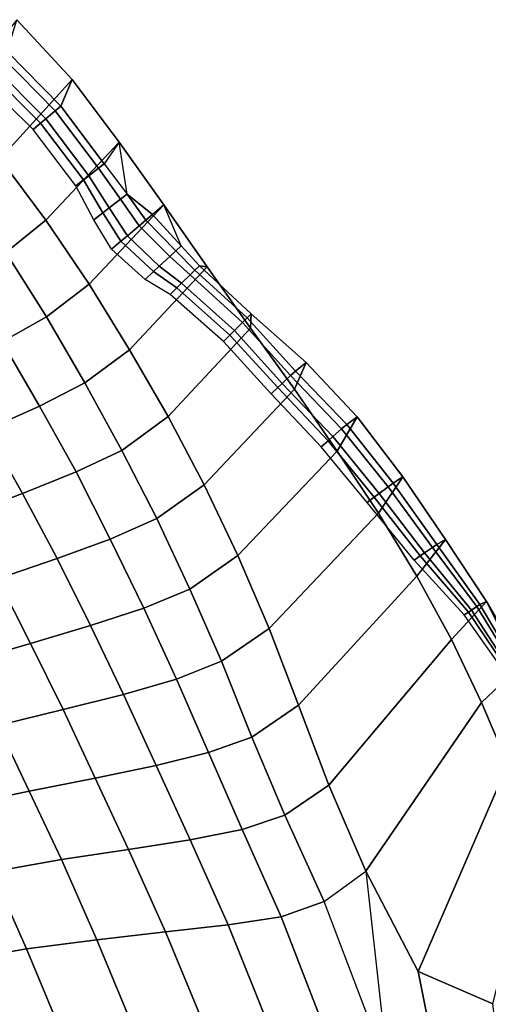
# Model space of a CAD drawing. Units: inches. Extents: x 0 to 20.2, y 0 to 9.7.
# Drawn here: x 3.9 to 4.1, y 3.4 to 3.8 of the extents above; entities that cross this region are included whole.
import ezdxf

# ---------------------------------------------------------------- set-up
doc = ezdxf.new("R2010")
doc.units = ezdxf.units.IN
doc.header["$MEASUREMENT"] = 0

msp = doc.modelspace()

# ---------------------------------------------------------------- linework, layer by layer
for points in [[(3.89439, 3.80878, 0.19414), (3.91515, 3.78625, 0.19094), (3.94471, 3.81882, 0.0679), (3.92209, 3.84323, 0.06638)], [(3.92209, 3.84323, 0.06638), (3.94471, 3.81882, 0.0679), (3.93997, 3.8079, -0.05272), (3.91808, 3.8302, -0.05272)], [(3.91808, 3.8302, -0.05272), (3.93997, 3.8079, -0.05272), (3.93775, 3.80599, -0.10921), (3.91604, 3.82797, -0.10921)], [(3.91604, 3.82797, -0.10921), (3.93775, 3.80599, -0.10921), (3.93389, 3.80269, -0.20695), (3.91252, 3.82412, -0.20695)], [(3.91059, 3.82202, -0.26046), (3.93178, 3.80088, -0.26046), (3.92871, 3.79825, -0.33819), (3.90778, 3.81895, -0.33819)], [(3.91252, 3.82412, -0.20695), (3.93389, 3.80269, -0.20695), (3.93178, 3.80088, -0.26046), (3.91059, 3.82202, -0.26046)], [(3.94471, 3.81882, 0.0679), (3.91515, 3.78625, 0.19094), (3.93392, 3.76117, 0.18596), (3.96388, 3.79313, 0.06893)], [(3.94471, 3.81882, 0.0679), (3.96388, 3.79313, 0.06893), (3.95775, 3.78423, -0.05272), (3.93997, 3.8079, -0.05272)], [(3.93775, 3.80599, -0.10921), (3.95546, 3.78245, -0.10921), (3.9515, 3.77938, -0.20695), (3.93389, 3.80269, -0.20695)], [(3.93997, 3.8079, -0.05272), (3.95775, 3.78423, -0.05272), (3.95546, 3.78245, -0.10921), (3.93775, 3.80599, -0.10921)], [(3.93389, 3.80269, -0.20695), (3.9515, 3.77938, -0.20695), (3.94933, 3.7777, -0.26046), (3.93178, 3.80088, -0.26046)], [(3.93178, 3.80088, -0.26046), (3.94933, 3.7777, -0.26046), (3.94619, 3.77526, -0.33819), (3.92871, 3.79825, -0.33819)], [(3.93392, 3.76117, 0.18596), (3.95156, 3.73503, 0.17991), (3.98212, 3.76755, 0.06911), (3.96388, 3.79313, 0.06893)], [(3.96388, 3.79313, 0.06893), (3.98212, 3.76755, 0.06911), (3.97747, 3.76355, -0.00419), (3.96708, 3.77193, -0.05272)], [(3.9, 3.77242, 0.22462), (3.91758, 3.74797, 0.22088), (3.93392, 3.76117, 0.18596), (3.91515, 3.78625, 0.19094)], [(3.95546, 3.78245, -0.10921), (3.96439, 3.76985, -0.10921), (3.95973, 3.76625, -0.20695), (3.9515, 3.77938, -0.20695)], [(3.95775, 3.78423, -0.05272), (3.96708, 3.77193, -0.05272), (3.96439, 3.76985, -0.10921), (3.95546, 3.78245, -0.10921)], [(3.94933, 3.7777, -0.26046), (3.95718, 3.76427, -0.26046), (3.95348, 3.76141, -0.33819), (3.94619, 3.77526, -0.33819)], [(3.9515, 3.77938, -0.20695), (3.95973, 3.76625, -0.20695), (3.95718, 3.76427, -0.26046), (3.94933, 3.7777, -0.26046)], [(3.96439, 3.76985, -0.10921), (3.97203, 3.75894, -0.10921), (3.96722, 3.75487, -0.20695), (3.95973, 3.76625, -0.20695)], [(3.96708, 3.77193, -0.05272), (3.97482, 3.76129, -0.05272), (3.97203, 3.75894, -0.10921), (3.96439, 3.76985, -0.10921)], [(3.97747, 3.76355, -0.00419), (3.97482, 3.76129, -0.05272), (3.96708, 3.77193, -0.05272)], [(3.98212, 3.76755, 0.06911), (3.95156, 3.73503, 0.17991), (3.96808, 3.70814, 0.17555), (3.99981, 3.7422, 0.0673)], [(3.95973, 3.76625, -0.20695), (3.96722, 3.75487, -0.20695), (3.96459, 3.75265, -0.26046), (3.95718, 3.76427, -0.26046)], [(3.98212, 3.76755, 0.06911), (3.99981, 3.7422, 0.0673), (3.99662, 3.74249, -0.0041), (3.98917, 3.75071, -0.00444)], [(3.95718, 3.76427, -0.26046), (3.96459, 3.75265, -0.26046), (3.96076, 3.74941, -0.33819), (3.95348, 3.76141, -0.33819)], [(3.98917, 3.75071, -0.00444), (3.98706, 3.7487, -0.05272), (3.97482, 3.76129, -0.05272), (3.97747, 3.76355, -0.00419)], [(3.93392, 3.76117, 0.18596), (3.91758, 3.74797, 0.22088), (3.9342, 3.72167, 0.21751), (3.95156, 3.73503, 0.17991)], [(3.97203, 3.75894, -0.10921), (3.98457, 3.74639, -0.10921), (3.98026, 3.74239, -0.20695), (3.96722, 3.75487, -0.20695)], [(3.97482, 3.76129, -0.05272), (3.98706, 3.7487, -0.05272), (3.98457, 3.74639, -0.10921), (3.97203, 3.75894, -0.10921)], [(3.96722, 3.75487, -0.20695), (3.98026, 3.74239, -0.20695), (3.97791, 3.7402, -0.26046), (3.96459, 3.75265, -0.26046)], [(3.96459, 3.75265, -0.26046), (3.97791, 3.7402, -0.26046), (3.97448, 3.73702, -0.33819), (3.96076, 3.74941, -0.33819)], [(3.99662, 3.74249, -0.0041), (3.99484, 3.74084, -0.05272), (3.98706, 3.7487, -0.05272), (3.98917, 3.75071, -0.00444)], [(3.91758, 3.74797, 0.22088), (3.89962, 3.73651, 0.23603), (3.91612, 3.71152, 0.23358), (3.9342, 3.72167, 0.21751)], [(3.98457, 3.74639, -0.10921), (3.99284, 3.73887, -0.10921), (3.98938, 3.73545, -0.20695), (3.98026, 3.74239, -0.20695)], [(3.98706, 3.7487, -0.05272), (3.99484, 3.74084, -0.05272), (3.99284, 3.73887, -0.10921), (3.98457, 3.74639, -0.10921)], [(3.96808, 3.70814, 0.17555), (3.98388, 3.68086, 0.1724), (4.01758, 3.71711, 0.06489), (3.99981, 3.7422, 0.0673)], [(3.98026, 3.74239, -0.20695), (3.98938, 3.73545, -0.20695), (3.98749, 3.73358, -0.26046), (3.97791, 3.7402, -0.26046)], [(4.01786, 3.72293, -0.00411), (4.0162, 3.7213, -0.05272), (3.99484, 3.74084, -0.05272), (3.99662, 3.74249, -0.0041)], [(3.99981, 3.7422, 0.0673), (4.01758, 3.71711, 0.06489), (4.01786, 3.72293, -0.00411), (3.99662, 3.74249, -0.0041)], [(3.97791, 3.7402, -0.26046), (3.98749, 3.73358, -0.26046), (3.98474, 3.73085, -0.33819), (3.97448, 3.73702, -0.33819)], [(3.99284, 3.73887, -0.10921), (4.01427, 3.71938, -0.10921), (4.01092, 3.71606, -0.20695), (3.98938, 3.73545, -0.20695)], [(3.99484, 3.74084, -0.05272), (4.0162, 3.7213, -0.05272), (4.01427, 3.71938, -0.10921), (3.99284, 3.73887, -0.10921)], [(3.9342, 3.72167, 0.21751), (3.94983, 3.69465, 0.21348), (3.96808, 3.70814, 0.17555), (3.95156, 3.73503, 0.17991)], [(3.98749, 3.73358, -0.26046), (4.00909, 3.71424, -0.26046), (4.00643, 3.7116, -0.33819), (3.98474, 3.73085, -0.33819)], [(3.98938, 3.73545, -0.20695), (4.01092, 3.71606, -0.20695), (4.00909, 3.71424, -0.26046), (3.98749, 3.73358, -0.26046)], [(3.91612, 3.71152, 0.23358), (3.93132, 3.68517, 0.2306), (3.94983, 3.69465, 0.21348), (3.9342, 3.72167, 0.21751)], [(4.0162, 3.7213, -0.05272), (4.0359, 3.69952, -0.05272), (4.03393, 3.69768, -0.10921), (4.01427, 3.71938, -0.10921)], [(4.04032, 3.70305, -0.00077), (4.0359, 3.69952, -0.05272), (4.0162, 3.7213, -0.05272), (4.01786, 3.72293, -0.00411)], [(4.01758, 3.71711, 0.06489), (4.03551, 3.69206, 0.06207), (4.04032, 3.70305, -0.00077), (4.01786, 3.72293, -0.00411)], [(4.01758, 3.71711, 0.06489), (3.98388, 3.68086, 0.1724), (3.99866, 3.65291, 0.17045), (4.03551, 3.69206, 0.06207)], [(4.01427, 3.71938, -0.10921), (4.03393, 3.69768, -0.10921), (4.03052, 3.69449, -0.20695), (4.01092, 3.71606, -0.20695)], [(4.00909, 3.71424, -0.26046), (4.02865, 3.69275, -0.26046), (4.02593, 3.69022, -0.33819), (4.00643, 3.7116, -0.33819)], [(4.01092, 3.71606, -0.20695), (4.03052, 3.69449, -0.20695), (4.02865, 3.69275, -0.26046), (4.00909, 3.71424, -0.26046)], [(3.89457, 3.70076, 0.23971), (3.90963, 3.67547, 0.23798), (3.93132, 3.68517, 0.2306), (3.91612, 3.71152, 0.23358)], [(3.96808, 3.70814, 0.17555), (3.94983, 3.69465, 0.21348), (3.96496, 3.66707, 0.21119), (3.98388, 3.68086, 0.1724)], [(4.03551, 3.69206, 0.06207), (4.05292, 3.66676, 0.05963), (4.06107, 3.68085, -0.00149), (4.04032, 3.70305, -0.00077)], [(4.06107, 3.68085, -0.00149), (4.05684, 3.67767, -0.05272), (4.0359, 3.69952, -0.05272), (4.04032, 3.70305, -0.00077)], [(4.03393, 3.69768, -0.10921), (4.05477, 3.67587, -0.10921), (4.05118, 3.67275, -0.20695), (4.03052, 3.69449, -0.20695)], [(4.0359, 3.69952, -0.05272), (4.05684, 3.67767, -0.05272), (4.05477, 3.67587, -0.10921), (4.03393, 3.69768, -0.10921)], [(3.94983, 3.69465, 0.21348), (3.93132, 3.68517, 0.2306), (3.94624, 3.65825, 0.22912), (3.96496, 3.66707, 0.21119)], [(4.03052, 3.69449, -0.20695), (4.05118, 3.67275, -0.20695), (4.04922, 3.67104, -0.26046), (4.02865, 3.69275, -0.26046)], [(3.99866, 3.65291, 0.17045), (4.01239, 3.62404, 0.17023), (4.05292, 3.66676, 0.05963), (4.03551, 3.69206, 0.06207)], [(4.02865, 3.69275, -0.26046), (4.04922, 3.67104, -0.26046), (4.04637, 3.66856, -0.33819), (4.02593, 3.69022, -0.33819)], [(3.93132, 3.68517, 0.2306), (3.90963, 3.67547, 0.23798), (3.92435, 3.64948, 0.23753), (3.94624, 3.65825, 0.22912)], [(3.96496, 3.66707, 0.21119), (3.97921, 3.63921, 0.20828), (3.99866, 3.65291, 0.17045), (3.98388, 3.68086, 0.1724)], [(4.06107, 3.68085, -0.00149), (4.05292, 3.66676, 0.05963), (4.06983, 3.64141, 0.05715), (4.07981, 3.65629, -0.00171)], [(4.07981, 3.65629, -0.00171), (4.07587, 3.65367, -0.05272), (4.05684, 3.67767, -0.05272), (4.06107, 3.68085, -0.00149)], [(4.05684, 3.67767, -0.05272), (4.07587, 3.65367, -0.05272), (4.07375, 3.6521, -0.10921), (4.05477, 3.67587, -0.10921)], [(3.90963, 3.67547, 0.23798), (3.88568, 3.66527, 0.23946), (3.9001, 3.64025, 0.23953), (3.92435, 3.64948, 0.23753)], [(4.05477, 3.67587, -0.10921), (4.07375, 3.6521, -0.10921), (4.07008, 3.64937, -0.20695), (4.05118, 3.67275, -0.20695)], [(4.04922, 3.67104, -0.26046), (4.06808, 3.64789, -0.26046), (4.06516, 3.64572, -0.33819), (4.04637, 3.66856, -0.33819)], [(4.05118, 3.67275, -0.20695), (4.07008, 3.64937, -0.20695), (4.06808, 3.64789, -0.26046), (4.04922, 3.67104, -0.26046)], [(3.94624, 3.65825, 0.22912), (3.96019, 3.63073, 0.22721), (3.97921, 3.63921, 0.20828), (3.96496, 3.66707, 0.21119)], [(4.05292, 3.66676, 0.05963), (4.01239, 3.62404, 0.17023), (4.0252, 3.59418, 0.17114), (4.06983, 3.64141, 0.05715)], [(3.92435, 3.64948, 0.23753), (3.9385, 3.62281, 0.23744), (3.96019, 3.63073, 0.22721), (3.94624, 3.65825, 0.22912)], [(3.99866, 3.65291, 0.17045), (3.97921, 3.63921, 0.20828), (3.99275, 3.61035, 0.20749), (4.01239, 3.62404, 0.17023)], [(4.06983, 3.64141, 0.05715), (4.08552, 3.61568, 0.0558), (4.09714, 3.63061, -0.00146), (4.07981, 3.65629, -0.00171)], [(4.07587, 3.65367, -0.05272), (4.09369, 3.62857, -0.05272), (4.09185, 3.6273, -0.10921), (4.07375, 3.6521, -0.10921)], [(4.09714, 3.63061, -0.00146), (4.09369, 3.62857, -0.05272), (4.07587, 3.65367, -0.05272), (4.07981, 3.65629, -0.00171)], [(3.9001, 3.64025, 0.23953), (3.91411, 3.61458, 0.24038), (3.9385, 3.62281, 0.23744), (3.92435, 3.64948, 0.23753)], [(4.07008, 3.64937, -0.20695), (4.08866, 3.62511, -0.20695), (4.08692, 3.6239, -0.26046), (4.06808, 3.64789, -0.26046)], [(4.07375, 3.6521, -0.10921), (4.09185, 3.6273, -0.10921), (4.08866, 3.62511, -0.20695), (4.07008, 3.64937, -0.20695)], [(4.06808, 3.64789, -0.26046), (4.08692, 3.6239, -0.26046), (4.08438, 3.62216, -0.33819), (4.06516, 3.64572, -0.33819)], [(4.0252, 3.59418, 0.17114), (4.03716, 3.56287, 0.17371), (4.08552, 3.61568, 0.0558), (4.06983, 3.64141, 0.05715)], [(3.97921, 3.63921, 0.20828), (3.96019, 3.63073, 0.22721), (3.97394, 3.60252, 0.22667), (3.99275, 3.61035, 0.20749)], [(3.96019, 3.63073, 0.22721), (3.9385, 3.62281, 0.23744), (3.95221, 3.59542, 0.23764), (3.97394, 3.60252, 0.22667)], [(4.09714, 3.63061, -0.00146), (4.08552, 3.61568, 0.0558), (4.09966, 3.58972, 0.05549), (4.11389, 3.60521, -0.0007)], [(4.09369, 3.62857, -0.05272), (4.1113, 3.60398, -0.05272), (4.11003, 3.60316, -0.10921), (4.09185, 3.6273, -0.10921)], [(4.11389, 3.60521, -0.0007), (4.1113, 3.60398, -0.05272), (4.09369, 3.62857, -0.05272), (4.09714, 3.63061, -0.00146)], [(4.08866, 3.62511, -0.20695), (4.10783, 3.60174, -0.20695), (4.10663, 3.60096, -0.26046), (4.08692, 3.6239, -0.26046)], [(4.09185, 3.6273, -0.10921), (4.11003, 3.60316, -0.10921), (4.10783, 3.60174, -0.20695), (4.08866, 3.62511, -0.20695)], [(3.9385, 3.62281, 0.23744), (3.91411, 3.61458, 0.24038), (3.92759, 3.58812, 0.24149), (3.95221, 3.59542, 0.23764)], [(3.99275, 3.61035, 0.20749), (4.00563, 3.58081, 0.2067), (4.0252, 3.59418, 0.17114), (4.01239, 3.62404, 0.17023)], [(4.08692, 3.6239, -0.26046), (4.10663, 3.60096, -0.26046), (4.10488, 3.59983, -0.33819), (4.08438, 3.62216, -0.33819)], [(3.91411, 3.61458, 0.24038), (3.8881, 3.60586, 0.23963), (3.90129, 3.58046, 0.24128), (3.92759, 3.58812, 0.24149)], [(4.08552, 3.61568, 0.0558), (4.03716, 3.56287, 0.17371), (4.04958, 3.53014, 0.17704), (4.09966, 3.58972, 0.05549)], [(3.97394, 3.60252, 0.22667), (3.98728, 3.57356, 0.22648), (4.00563, 3.58081, 0.2067), (3.99275, 3.61035, 0.20749)], [(4.09966, 3.58972, 0.05549), (4.11193, 3.56394, 0.05572), (4.12878, 3.57996, 0.0062), (4.11389, 3.60521, -0.0007)], [(4.12838, 3.57675, -0.00419), (4.12758, 3.57639, -0.05272), (4.1113, 3.60398, -0.05272), (4.11389, 3.60521, -0.0007)], [(4.11389, 3.60521, -0.0007), (4.12878, 3.57996, 0.0062), (4.12838, 3.57675, -0.00419)], [(3.95221, 3.59542, 0.23764), (3.96568, 3.56729, 0.23833), (3.98728, 3.57356, 0.22648), (3.97394, 3.60252, 0.22667)], [(4.10663, 3.60096, -0.26046), (4.12416, 3.57487, -0.26046), (4.12287, 3.5743, -0.33819), (4.10488, 3.59983, -0.33819)], [(4.10783, 3.60174, -0.20695), (4.12504, 3.57526, -0.20695), (4.12416, 3.57487, -0.26046), (4.10663, 3.60096, -0.26046)], [(4.11003, 3.60316, -0.10921), (4.12665, 3.57598, -0.10921), (4.12504, 3.57526, -0.20695), (4.10783, 3.60174, -0.20695)], [(4.1113, 3.60398, -0.05272), (4.12758, 3.57639, -0.05272), (4.12665, 3.57598, -0.10921), (4.11003, 3.60316, -0.10921)], [(3.92759, 3.58812, 0.24149), (3.94098, 3.56103, 0.24339), (3.96568, 3.56729, 0.23833), (3.95221, 3.59542, 0.23764)], [(4.0252, 3.59418, 0.17114), (4.00563, 3.58081, 0.2067), (4.01809, 3.54971, 0.20774), (4.03716, 3.56287, 0.17371)], [(4.04958, 3.53014, 0.17704), (4.06463, 3.49495, 0.1791), (4.11193, 3.56394, 0.05572), (4.09966, 3.58972, 0.05549)], [(3.90129, 3.58046, 0.24128), (3.91431, 3.55455, 0.24363), (3.94098, 3.56103, 0.24339), (3.92759, 3.58812, 0.24149)], [(4.00563, 3.58081, 0.2067), (3.98728, 3.57356, 0.22648), (4.00041, 3.54354, 0.22638), (4.01809, 3.54971, 0.20774)], [(4.12878, 3.57996, 0.0062), (4.11193, 3.56394, 0.05572), (4.12268, 3.53877, 0.05626), (4.13916, 3.5554, 0.00967)], [(3.98728, 3.57356, 0.22648), (3.96568, 3.56729, 0.23833), (3.97903, 3.53822, 0.23909), (4.00041, 3.54354, 0.22638)], [(3.96568, 3.56729, 0.23833), (3.94098, 3.56103, 0.24339), (3.95409, 3.533, 0.24513), (3.97903, 3.53822, 0.23909)], [(3.94098, 3.56103, 0.24339), (3.91431, 3.55455, 0.24363), (3.92713, 3.52774, 0.24628), (3.95409, 3.533, 0.24513)], [(4.01809, 3.54971, 0.20774), (4.03158, 3.51789, 0.20699), (4.04958, 3.53014, 0.17704), (4.03716, 3.56287, 0.17371)], [(4.06463, 3.49495, 0.1791), (4.08603, 3.45393, 0.18098), (4.12268, 3.53877, 0.05626), (4.11193, 3.56394, 0.05572)], [(3.91431, 3.55455, 0.24363), (3.88658, 3.54731, 0.24201), (3.89915, 3.52185, 0.24506), (3.92713, 3.52774, 0.24628)], [(4.00041, 3.54354, 0.22638), (4.01411, 3.51207, 0.22624), (4.03158, 3.51789, 0.20699), (4.01809, 3.54971, 0.20774)], [(3.97903, 3.53822, 0.23909), (3.99291, 3.50781, 0.24021), (4.01411, 3.51207, 0.22624), (4.00041, 3.54354, 0.22638)], [(3.95409, 3.533, 0.24513), (3.96773, 3.50383, 0.24778), (3.99291, 3.50781, 0.24021), (3.97903, 3.53822, 0.23909)], [(4.08603, 3.45393, 0.18098), (4.11654, 3.44068, 0.17777), (4.1352, 3.51515, 0.05993), (4.12268, 3.53877, 0.05626)], [(3.92713, 3.52774, 0.24628), (3.94023, 3.49978, 0.24969), (3.96773, 3.50383, 0.24778), (3.95409, 3.533, 0.24513)], [(4.04958, 3.53014, 0.17704), (4.03158, 3.51789, 0.20699), (4.04766, 3.48259, 0.20663), (4.06463, 3.49495, 0.1791)], [(3.89915, 3.52185, 0.24506), (3.91192, 3.49474, 0.24897), (3.94023, 3.49978, 0.24969), (3.92713, 3.52774, 0.24628)], [(4.03158, 3.51789, 0.20699), (4.01411, 3.51207, 0.22624), (4.03, 3.47635, 0.22627), (4.04766, 3.48259, 0.20663)], [(4.01411, 3.51207, 0.22624), (3.99291, 3.50781, 0.24021), (4.00836, 3.47301, 0.24147), (4.03, 3.47635, 0.22627)], [(3.99291, 3.50781, 0.24021), (3.96773, 3.50383, 0.24778), (3.98276, 3.4702, 0.25084), (4.00836, 3.47301, 0.24147)], [(3.96773, 3.50383, 0.24778), (3.94023, 3.49978, 0.24969), (3.95477, 3.46691, 0.25404), (3.98276, 3.4702, 0.25084)], [(3.94023, 3.49978, 0.24969), (3.91192, 3.49474, 0.24897), (3.926, 3.46315, 0.25416), (3.95477, 3.46691, 0.25404)], [(3.91192, 3.49474, 0.24897), (3.88341, 3.48822, 0.24777), (3.89722, 3.4582, 0.2533), (3.926, 3.46315, 0.25416)], [(4.07359, 3.41392, 0.20917), (4.094, 3.41437, 0.19463), (4.08603, 3.45393, 0.18098), (4.06463, 3.49495, 0.1791)], [(4.03, 3.47635, 0.22627), (4.0539, 3.4147, 0.2272), (4.07359, 3.41392, 0.20917), (4.04766, 3.48259, 0.20663)], [(4.00836, 3.47301, 0.24147), (4.03105, 3.41669, 0.24394), (4.0539, 3.4147, 0.2272), (4.03, 3.47635, 0.22627)], [(3.98276, 3.4702, 0.25084), (4.00391, 3.41919, 0.25613), (4.03105, 3.41669, 0.24394), (4.00836, 3.47301, 0.24147)], [(3.95477, 3.46691, 0.25404), (3.97398, 3.4205, 0.26103), (4.00391, 3.41919, 0.25613), (3.98276, 3.4702, 0.25084)], [(3.926, 3.46315, 0.25416), (3.94351, 3.42099, 0.2619), (3.97398, 3.4205, 0.26103), (3.95477, 3.46691, 0.25404)], [(3.89722, 3.4582, 0.2533), (3.91353, 3.4199, 0.26132), (3.94351, 3.42099, 0.2619), (3.926, 3.46315, 0.25416)], [(4.11654, 3.44068, 0.17777), (4.08603, 3.45393, 0.18098), (4.094, 3.41437, 0.19463), (4.11995, 3.41282, 0.19101)]]:
    msp.add_3dface(points)

doc.saveas('drawing.dxf')
